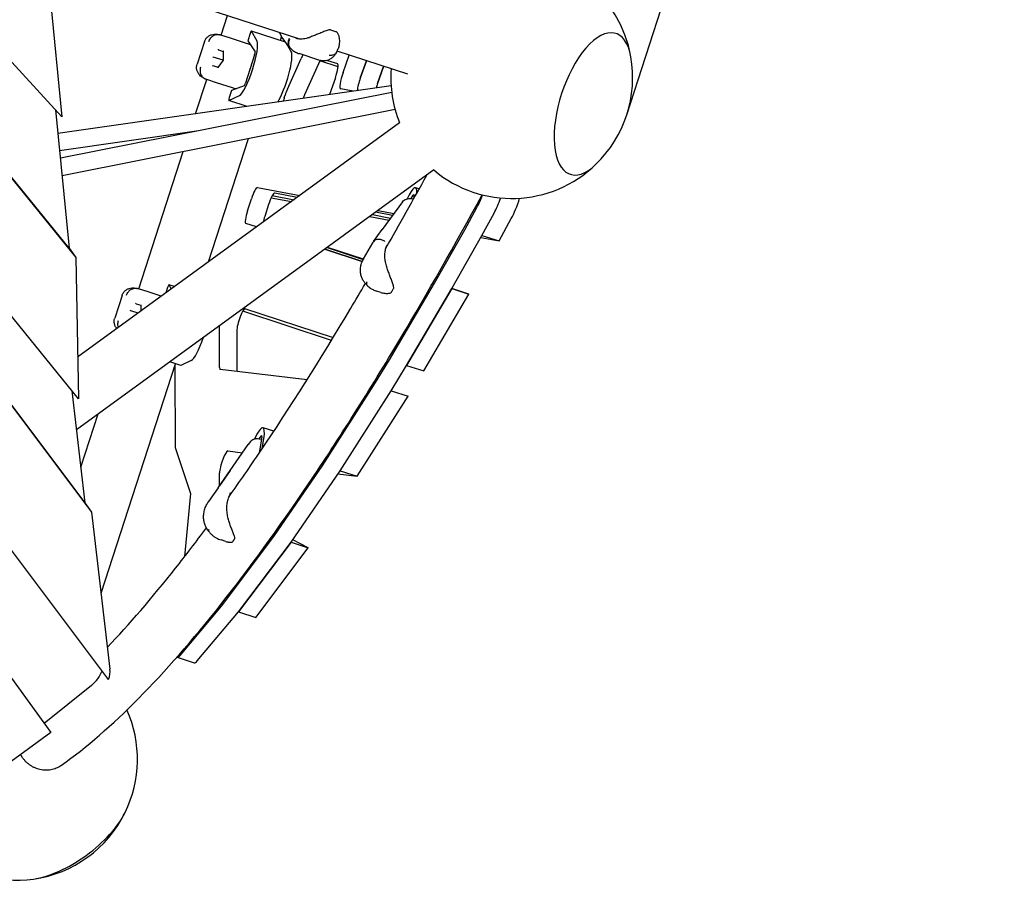
# Model space of a CAD drawing. Extents: x -5608 to 4747, y -5689 to 7106.
# Drawn here: x 831 to 1849, y -1265 to -376 of the extents above; entities that cross this region are included whole.
import ezdxf

# ---------------------------------------------------------------- set-up
doc = ezdxf.new("R2010")
doc.units = 0
doc.layers.add('2D', color=7, linetype='Continuous')
doc.layers.add('BEM-SI-MIN', color=7, linetype='Continuous')
doc.styles.get("Standard").update_dxf_attribs({"font": 'arial.ttf'})
doc.dimstyles.new('Europa SI', dxfattribs={"dimscale": 75, "dimtxt": 3.5, "dimasz": 4, "dimexe": 2, "dimexo": 0, "dimgap": 2, "dimtad": 0, "dimlfac": 0.001, "dimzin": 0, "dimdsep": 46, "dimtxsty": 'Standard', "dimcen": 2, "dimadec": 0, "dimazin": 0, "dimtfac": 1, "dimtofl": 0, "dimtmove": 0, "dimatfit": 3, "dimfxl": 2, "dimtolj": 1, "dimtzin": 0, "dimarcsym": 0})

# ---------------------------------------------------------------- blocks, each defined once
blk = doc.blocks.new('*D36')
at = {"layer": 'BEM-SI-MIN', "color": 0, "lineweight": -2}
for p, q in [((1335.5, 117.8), (1050.1, 210.6)), ((1458.6, -473.9), (1667.1, 167.8)), ((2907.1, -944.6), (3115.6, -302.8)), ((3354.5, -538.2), (3639.9, -630.9))]:
    blk.add_line(p, q, dxfattribs=at)
at = {"layer": 'BEM-SI-MIN', "color": 0}
for points in [[(1350.9, 165.4), (1320, 70.3), (1620.8, 25.1)], [(3370, -490.6), (3339.1, -585.7), (3069.2, -445.5)]]:
    blk.add_solid(points, dxfattribs=at)
at = {"layer": 'Defpoints', "color": 0}
for p in [(1620.8, 25.1), (1458.6, -473.9), (2907.1, -944.6)]:
    blk.add_point(p, dxfattribs=at)
at = {"layer": 'BEM-SI-MIN', "color": 0, "insert": (2345, -210.2), "char_height": 262.5, "attachment_point": 5, "rotation": 342.0001}
blk.add_mtext('\\A1;1.523m', dxfattribs=at)

msp = doc.modelspace()

# ---------------------------------------------------------------- linework, layer by layer
at = {"layer": '2D'}
for p, q in [((923.2279, -1057.3541), (184.6079, -75.6734)), ((133.0675, -106.5943), (863.5332, -1111.9921)), ((326.8945, -114.7763), (898.797, -874.8772)), ((333.6741, -124.1076), (905.5767, -884.2085)), ((891.9169, -767.2092), (383.175, -140.1914)), ((882.4728, -611.8258), (533.7036, -181.9723)), ((540.4833, -191.3036), (889.2525, -621.1571)), ((875.0276, -475.9604), (644.7316, -225.1758)), ((1120.6989, -395.681), (852.7684, -308.6251)), ((860.4699, -327.3665), (875.0276, -475.9604)), ((1039.4988, -391.6359), (1046.0639, -371.4306)), ((1152.6019, -386.0692), (1158.6818, -388.0446)), ((1039.1556, -391.5244), (1038.459, -391.298)), ((1049.1093, -394.7583), (1039.1556, -391.5244)), ((1065.793, -400.1789), (1049.1093, -394.7583)), ((1069.3061, -390.0339), (1066.9163, -397.3895)), ((1106.0659, -398.8228), (1070.7684, -387.3546)), ((1076.5716, -397.8513), (1070.8473, -387.4281)), ((1099.6153, -388.8305), (1101.4616, -392.4989)), ((1100.8066, -397.1141), (1102.0006, -393.4392)), ((1102.0718, -393.5476), (1101.7559, -394.1922)), ((1109.934, -403.8996), (1102.4398, -394.0637)), ((1022.2535, -398.3149), (1014.6403, -421.7471)), ((1036.7288, -406.865), (1041.7139, -408.4846)), ((1066.9163, -397.3895), (1074.5578, -408.9978)), ((1106.7958, -399.7808), (1112.0703, -409.3849)), ((1161.3563, -402.5048), (1160.276, -405.8296)), ((1031.3134, -414.2114), (1030.7529, -414.0293)), ((1041.6301, -417.5633), (1031.3134, -414.2114)), ((1041.716, -408.2611), (1041.6301, -417.5633)), ((1074.0815, -412.0665), (1064.6537, -441.084)), ((1107.8825, -447.4893), (1122.193, -415.6181)), ((1141.3578, -417.6397), (1120.0971, -410.7317)), ((1232.2902, -431.9392), (1159.314, -408.2278)), ((1165.5402, -430.151), (1171.8369, -412.2968)), ((1036.3619, -424.9575), (1031.3768, -423.3378)), ((1041.6301, -417.5633), (1036.2321, -425.1396)), ((1041.7202, -417.5926), (1041.6301, -417.5633)), ((1139.9424, -421.3849), (1125.6318, -453.2561)), ((1160.3524, -424.336), (1141.5505, -418.2273)), ((1149.5055, -417.6575), (1159.7974, -421.0013)), ((1183.2895, -435.9177), (1189.5862, -418.0638)), ((1189.5862, -418.0638), (1183.2895, -435.9177)), ((1207.3354, -423.8309), (1201.0388, -441.6845)), ((1201.0388, -441.6845), (1207.3354, -423.8309)), ((1013.1233, -472.8112), (1024.666, -437.2866)), ((1023.627, -436.949), (1024.3235, -437.1753)), ((1024.3235, -437.1753), (1034.2772, -440.4093)), ((1157.5507, -435.7402), (1151.436, -453.0782)), ((1215.0352, -444.0044), (870.8423, -493.1105)), ((1034.2772, -440.4093), (1050.9609, -445.8298)), ((1063.2353, -443.8466), (1050.2302, -448.7468)), ((1175.8115, -449.6005), (1163.0131, -447.174)), ((1215.6942, -450.784), (873.3619, -518.8287)), ((1047.5556, -459.1163), (1058.3132, -454.0481)), ((1050.2302, -448.7468), (1047.8404, -456.1024)), ((1104.7685, -456.016), (1105.5632, -453.5702)), ((1066.2362, -465.2336), (1047.4486, -459.1295)), ((868.4616, -468.8102), (882.4728, -611.8258)), ((1219.2034, -468.4386), (875.1255, -536.8303)), ((1223.9271, -482.3606), (891.1314, -724.1509)), ((1014.1053, -490.8534), (872.5991, -511.0421)), ((1006.7885, -492.3078), (1006.9284, -491.8774)), ((1026.5027, -625.7979), (1067.8573, -498.5214)), ((954.3226, -653.7812), (1000.4138, -511.927)), ((1259.1943, -530.9016), (889.9579, -799.1676)), ((1077.0488, -549.0372), (1120.7493, -557.3237)), ((1244.1371, -550.4621), (1240.3427, -549.2293)), ((1091.2038, -559.5535), (1112.2004, -563.5348)), ((1092.3412, -557.368), (1114.8213, -561.6306)), ((1118.1284, -559.2279), (1094.7982, -554.804)), ((1235.9697, -560.3929), (1238.0416, -556.7959)), ((1238.7816, -556.9744), (1238.4263, -560.7662)), ((1066.7329, -573.0841), (1070.7689, -560.6619)), ((1088.5183, -566.4287), (1084.4823, -578.8509)), ((1226.9051, -563.8083), (1205.9255, -592.285)), ((1291.1488, -592.6644), (1303.8353, -569.6001)), ((1193.1513, -578.8846), (1213.022, -582.6525)), ((1195.7722, -576.9804), (1214.5742, -580.5456)), ((1216.5328, -577.8872), (1199.0793, -574.5777)), ((1201.7003, -572.6735), (1218.085, -575.7803)), ((1308.8981, -598.4312), (1321.5846, -575.3669)), ((1308.8981, -598.4312), (1321.5846, -575.3669)), ((1076.0685, -589.7862), (1065.0354, -586.2015)), ((1326.6475, -604.198), (1339.334, -581.1337)), ((1197.05, -604.8175), (1205.8151, -592.4379)), ((1260.0862, -647.6503), (1291.1488, -592.6644)), ((1277.8355, -653.4171), (1308.8981, -598.4312)), ((1308.8981, -598.4312), (1326.6475, -604.198)), ((1186.7189, -622.6517), (1196.1973, -606.197)), ((1307.6729, -600.6), (1326.6475, -604.198)), ((882.4728, -611.8258), (889.2525, -621.1571)), ((1185.3819, -625.3024), (1146.6039, -612.7033)), ((1146.6039, -612.7033), (1185.3819, -625.3024)), ((1149.1278, -610.8696), (1186.4139, -623.1954)), ((1186.4606, -623.1102), (1149.223, -610.8004)), ((889.2525, -621.1571), (891.9169, -767.2092)), ((991.3187, -651.3605), (985.5965, -649.5014)), ((987.9858, -653.782), (985.6753, -649.5749)), ((1213.3527, -726.9941), (1260.0862, -647.6503)), ((937.0816, -660.4617), (929.4684, -683.8939)), ((953.9837, -653.6711), (953.2871, -653.4448)), ((963.9374, -656.9051), (953.9837, -653.6711)), ((977.5844, -661.339), (963.9374, -656.9051)), ((984.1342, -652.1807), (982.2631, -657.9398)), ((1204.4773, -657.4092), (1200.1087, -655.9898)), ((1231.1021, -732.7609), (1277.8355, -653.4171)), ((1277.8025, -653.4747), (1231.1021, -732.7609)), ((1248.8514, -738.5277), (1295.5518, -659.2415)), ((1277.8355, -653.4171), (1277.8025, -653.4747)), ((1277.8355, -653.4171), (1295.5849, -659.1839)), ((1295.5849, -659.1839), (1277.8835, -653.3322)), ((1295.5518, -659.2415), (1295.5849, -659.1839)), ((951.5569, -669.0117), (956.542, -670.6314)), ((956.5441, -670.4078), (956.4863, -676.6678)), ((946.1415, -676.3581), (945.581, -676.176)), ((953.5842, -678.7763), (946.1415, -676.3581)), ((1153.3651, -707.0609), (1061.7846, -676.7843)), ((1062.6029, -673.7336), (1155.3189, -703.8572)), ((1037.8702, -735.0145), (1037.869, -691.7038)), ((1055.6183, -696.9709), (1055.6195, -739.0551)), ((915.3475, -967.8984), (992.3094, -731.0339)), ((997.7754, -732.8098), (986.3851, -729.1091)), ((1008.6399, -727.7285), (997.8824, -732.7967)), ((1197.4002, -753.1121), (1213.3527, -726.9941)), ((991.5163, -734.8595), (991.8343, -817.5887)), ((1128.2656, -747.5306), (1038.5818, -737.0673)), ((1215.1495, -758.8789), (1231.1021, -732.7609)), ((1231.1021, -732.7609), (1248.8514, -738.5277)), ((885.2703, -759.0173), (898.797, -874.8772)), ((1144.6396, -835.7961), (1197.4002, -753.1121)), ((1162.3889, -841.5629), (1215.1495, -758.8789)), ((1162.3889, -841.5629), (1215.1495, -758.8789)), ((1215.1495, -758.8789), (1232.8988, -764.6457)), ((1180.1383, -847.3297), (1232.8988, -764.6457)), ((894.4849, -837.9428), (912.3759, -782.8799)), ((1093.9075, -800.7919), (1082.7528, -797.1678)), ((1069.6887, -811.525), (1067.5434, -814.5199)), ((1081.5185, -806.417), (1078.7069, -823.5341)), ((1078.866, -808.5265), (1081.0284, -805.5076)), ((1081.9839, -818.6751), (1083.5782, -808.4612)), ((991.8343, -817.5887), (1007.8691, -865.1537)), ((1036.2637, -859.1908), (1067.5034, -814.5764)), ((1046.4399, -821.1295), (1061.6461, -822.9414)), ((1037.8736, -856.8917), (1037.8733, -843.8433)), ((1048.8927, -841.3655), (1043.4442, -849.1673)), ((1093.9469, -909.5292), (1144.6396, -835.7961)), ((1111.6963, -915.296), (1162.3889, -841.5629)), ((1162.3889, -841.5629), (1180.1383, -847.3297)), ((1043.4442, -849.1673), (1037.8738, -857.0415)), ((1160.0683, -844.9382), (1180.1383, -847.3297)), ((1036.2566, -859.2009), (1026.2822, -873.4832)), ((1037.9342, -856.9562), (1037.9048, -856.9737)), ((898.797, -874.8772), (905.5767, -884.2085)), ((1007.8691, -865.1537), (1001.7286, -930.2931)), ((905.5767, -884.2085), (924.5125, -1046.3992)), ((1044.4149, -914.6828), (1039.4087, -913.0563)), ((1039.7174, -981.5517), (1093.9469, -909.5292)), ((1111.6963, -915.296), (1057.4667, -987.3185)), ((1057.4667, -987.3185), (1111.6963, -915.296)), ((1111.6963, -915.296), (1129.4456, -921.0628)), ((1129.4456, -921.0628), (1113.4137, -912.7979)), ((1075.2161, -993.0853), (1129.4456, -921.0628)), ((997.0454, -1032.2967), (1039.7174, -981.5517)), ((1014.7947, -1038.0635), (1057.4667, -987.3185)), ((1057.4667, -987.3185), (1075.2161, -993.0853)), ((993.9394, -1034.2056), (1011.6887, -1039.9724)), ((905.3827, -1063.4305), (856.7535, -1102.6607)), ((863.5332, -1111.9921), (790.7217, -1164.8929))]:
    msp.add_line(p, q, dxfattribs=at)
for centre, radius, start, end in [((1339.7322, -435.3054), 125, 9.8460481, 94.1135253), ((1152.2929, -387.0202), 1, 71.9999811, 99.1041081), ((1110.394, -388.0032), 10, 206.7160965, 217.3046274), ((1158.3728, -388.9957), 1, 38.6696734, 71.9999813), ((1339.7322, -435.3054), 125, 314.1539521, 9.8460481), ((1339.7322, -435.3054), 125, 175.8865439, 202.1134606), ((1339.7322, -435.3054), 125, 229.8865413, 314.1539521), ((1213.9765, -598.2164), 10, 143.619835, 144.7005389), ((1214.3186, -656.8504), 1, 290.4121917, 324.1096636), ((1216.8626, -652.434), 1, 333.9472409, 6.1831801), ((1044.4552, -864.9266), 10, 144.9996974, 145.0704001), ((1050.3283, -914.4447), 1, 278.8519381, 313.6500928), ((1052.664, -911.1839), 1, 330.2252334, 8.3985893), ((828, -1139.6442), 125, 333.8460484, 24.0508248), ((828, -1139.6442), 125, 278.1539518, 333.8460484), ((828, -1139.6442), 125, 227.949175, 278.1539518)]:
    msp.add_arc(centre, radius, start, end, dxfattribs=at)
for centre, major_axis, ratio, start_param, end_param in [((1423.8252, -462.6288), (-23.6398, -72.7558), 0.447213598, 2.439095471, 6.98568249), ((1423.8252, -462.6288), (23.6398, 72.7558), 0.447213598, 5.580688124, 10.127275144), ((1069.8414, -390.2078), (0.927, 2.8532), 0.187599898, 6.108652345, 7.853981597), ((1036.7337, -406.3408), (0.1724, -0.5223), 0.709691955, 4.232353598, 5.502440226), ((1037.033, -406.4381), (-0.5659, -0.1897), 0.733625912, 0.479802759, 0.780512457), ((1066.5129, -425.6477), (9.27, 28.5318), 0.187599898, 3.316125542, 6.108652345), ((1042.2173, -408.1225), (-0.4465, -0.3212), 0.709691936, 5.192424445, 5.803149912), ((1073.5284, -411.8868), (-0.9579, -2.9483), 0.187599898, 1.57079629, 2.992702669), ((1102.0116, -437.1813), (-9.27, -28.5318), 0.187599898, 0.665509017, 2.967059692), ((1122.1932, -422.4526), (4.017, 12.3638), 0.187599898, 0.63062405, 1.047197542), ((1031.0726, -423.7647), (0.4465, 0.3212), 0.709691936, 0.780745163, 2.050831792), ((1031.3719, -423.862), (-0.3463, 0.4861), 0.733625931, 5.502672908, 5.803382606), ((1036.5562, -425.5464), (-0.1724, 0.5223), 0.709691955, 0.480035453, 1.090760944), ((1076.7518, -428.9744), (2.472, 7.6085), 0.982245528, 1.416130553, 1.725462113), ((1139.9426, -428.2194), (4.017, 12.3638), 0.187599898, 0.629630684, 1.047197542), ((1155.7804, -433.3651), (-4.017, -12.3638), 0.187599898, 1.438738516, 3.141592617), ((1167.5828, -432.8914), (4.635, 14.2659), 0.187599898, 1.438738516, 3.165498897), ((1185.3322, -438.6582), (4.635, 14.2659), 0.187599898, 1.438738516, 2.440026789), ((1185.3322, -438.6582), (-4.635, -14.2659), 0.187599898, 4.580331169, 5.581619431), ((1064.1006, -440.9043), (-0.9579, -2.9483), 0.187599898, 0.148889911, 1.57079629), ((1107.8826, -454.3238), (4.017, 12.3638), 0.187599898, 1.047197542, 1.57079629), ((1203.0815, -444.425), (-4.635, -14.2659), 0.187599898, 4.580331169, 4.89830141), ((1203.0815, -444.425), (4.635, 14.2659), 0.187599898, 1.438738516, 1.756708757), ((1048.3756, -456.2763), (-0.927, -2.8532), 0.187599898, 4.712388944, 6.457718196), ((1107.088, -456.7696), (-4.017, -12.3638), 0.187599898, 4.712388944, 5.028588982), ((1125.632, -460.0906), (-4.017, -12.3638), 0.187599898, 4.188790196, 4.518939596), ((1073.0884, -561.4155), (4.017, 12.3638), 0.187599898, 0.023901716, 1.57079629), ((1231.0727, -577.7612), (9.27, 28.5318), 0.187599898, 5.708828026, 7.274859376), ((1090.8377, -567.1823), (-4.017, -12.3638), 0.187599898, 3.16549437, 4.712388944), ((1237.6919, -559.1209), (0.9579, 2.9483), 0.187599898, 5.586782149, 7.008688529), ((1306.6984, -548.0256), (9.27, 28.5318), 0.187599898, 3.917980943, 4.467505328), ((1324.4477, -553.7923), (-9.27, -28.5318), 0.187599898, 0.776388289, 1.42041898), ((1324.4477, -553.7923), (9.27, 28.5318), 0.187599898, 3.917980943, 4.562011633), ((1342.1971, -559.5591), (9.27, 28.5318), 0.187599898, 3.917980943, 4.756629274), ((1069.0524, -573.8377), (4.017, 12.3638), 0.187599898, 1.57079629, 3.141592617), ((1086.8017, -579.6045), (-4.017, -12.3638), 0.187599898, 4.712388944, 5.211907581), ((984.6695, -652.3546), (0.927, 2.8532), 0.187599898, 6.108652345, 7.853981597), ((951.5618, -668.4876), (0.1724, -0.5223), 0.709691955, 4.232353598, 5.502440226), ((951.8611, -668.5848), (-0.5659, -0.1897), 0.733625912, 0.479802759, 0.780512457), ((957.0454, -670.2692), (-0.4465, -0.3212), 0.709691936, 5.192424445, 5.803149912), ((1060.2569, -686.6403), (-4.017, -12.3638), 0.187599898, 3.142340032, 5.759586523), ((1016.8397, -699.3281), (-9.27, -28.5318), 0.187599898, 0.174532889, 1.476537784), ((1002.2205, -710.9322), (-9.27, -28.5318), 0.187599898, 5.675222669, 5.765160143), ((998.7024, -729.9567), (-0.927, -2.8532), 0.187599898, 0, 0.174532889), ((1042.5088, -724.6839), (-4.017, -12.3638), 0.187599898, 5.759586523, 6.320805238), ((1073.4828, -825.6996), (9.27, 28.5318), 0.187599898, 5.420600182, 7.278097817), ((1080.4851, -808.1373), (0.9579, 2.9483), 0.187599898, 5.394957204, 6.816863584), ((1042.5118, -833.5127), (4.017, 12.3638), 0.187599898, 0.037142496, 2.617993869), ((1049.1817, -841.7231), (-0.3395, 0.3673), 0.991820907, 0.213460267, 0.701435016), ((1049.3035, -841.6506), (-0.3687, -0.3428), 0.992754454, 4.919661222, 4.926033018), ((1043.6096, -849.5998), (-0.4091, 0.2875), 0.060756506, 5.590518866, 6.276997282), ((1043.8532, -849.4548), (-0.4091, 0.2875), 0.060756506, 6.276997282, 6.283001537), ((1038.1592, -857.4041), (0.3687, 0.3428), 0.992754454, 1.357152289, 1.778068569), ((1038.2811, -857.3316), (-0.3395, 0.3673), 0.991820907, 0.207456013, 0.213460267), ((1003.2094, -1005.6737), (-9.27, -28.5318), 0.187599898, 6.268575388, 6.716705212), ((896.6373, -1054.6336), (24.2705, 17.6336), 0.794653511, 5.438234667, 5.863089967), ((1020.9588, -1011.4405), (-9.27, -28.5318), 0.187599898, 0, 0.433519904), ((889.8577, -1045.3022), (-24.2705, -17.6336), 0.794653511, 1.634319937, 2.288179378), ((879.9723, -1211.178), (-61.8898, -44.9656), 0.447213593, 0.702497171, 2.439095483), ((879.9723, -1211.178), (-61.8898, -44.9656), 0.447213593, 0.702497171, 2.439095483)]:
    msp.add_ellipse(centre, major_axis=major_axis, ratio=ratio, start_param=start_param, end_param=end_param, dxfattribs=at)
for points, knots in [([(1152.1347, -386.0328), (1151.4761, -386.1383), (1150.8314, -386.2874), (1149.4238, -386.6695), (1148.6646, -386.9137), (1146.4131, -387.6955), (1144.9443, -388.2798), (1142.0257, -389.4649), (1140.5837, -390.0661), (1137.7131, -391.2474), (1136.2914, -391.8252), (1134.2195, -392.6409), (1133.539, -392.9044), (1132.0933, -393.4533), (1131.3322, -393.7352), (1130.59, -394.0023)], [11.983106558, 11.983106558, 11.983106558, 11.983106558, 12.178315874, 12.178315874, 12.413110984, 12.413110984, 12.882701202, 12.882701202, 13.352291421, 13.352291421, 13.821881639, 13.821881639, 14.056676749, 14.056676749, 14.331057651, 14.331057651, 14.331057651, 14.331057651]), ([(1022.2535, -398.3149), (1022.408, -397.8395), (1022.6002, -397.3595), (1023.061, -396.4176), (1023.3295, -395.956), (1023.9308, -395.0786), (1024.2634, -394.6632), (1024.9701, -393.8986), (1025.344, -393.5494), (1026.1073, -392.925), (1026.4966, -392.6495), (1026.8828, -392.4089)], [3.8701244652, 3.8701244652, 3.8701244652, 3.8701244652, 3.9318741544, 3.9318741544, 3.9936238435, 3.9936238435, 4.0553735326, 4.0553735326, 4.1171232217, 4.1171232217, 4.1788729108, 4.1788729108, 4.1788729108, 4.1788729108]), ([(1026.8828, -392.4089), (1027.8166, -391.8271), (1028.7801, -391.4122), (1030.5985, -390.8521), (1031.4547, -390.7017), (1033.0278, -390.5505), (1033.7472, -390.5489), (1035.0851, -390.623), (1035.7038, -390.6995), (1036.8745, -390.8966), (1037.4268, -391.0177), (1037.9592, -391.1533)], [0, 0, 0, 0, 0.209540882, 0.209540882, 0.419081765, 0.419081765, 0.628622647, 0.628622647, 0.83816353, 0.83816353, 1.047704412, 1.047704412, 1.047704412, 1.047704412]), ([(1026.9047, -398.0586), (1026.9103, -398.0407), (1026.9161, -398.0228), (1027.3298, -396.7417), (1027.9587, -395.5657), (1029.5695, -393.5451), (1030.529, -392.7139), (1032.6636, -391.484), (1033.8182, -391.097), (1036.1721, -390.8224), (1037.3487, -390.9373), (1038.459, -391.298)], [-0.005636457, -0.005636457, -0.005636457, -0.005636457, 0, 0, 0.398284995, 0.398284995, 0.788987447, 0.788987447, 1.179645792, 1.179645792, 1.570252049, 1.570252049, 1.570252049, 1.570252049]), ([(1109.7442, -395.1398), (1109.7379, -395.1516), (1109.7315, -395.1634), (1109.1237, -396.305), (1108.7438, -397.4921), (1108.4756, -399.8147), (1108.5788, -400.9286), (1109.1786, -402.7597), (1109.5884, -403.4993), (1110.1253, -404.1387)], [-0.004193327, -0.004193327, -0.004193327, -0.004193327, 0, 0, 0.399810216, 0.399810216, 0.790486246, 0.790486246, 1.102987886, 1.102987886, 1.102987886, 1.102987886]), ([(1111.339, -405.4715), (1111.3204, -405.4531), (1111.302, -405.4347), (1110.5416, -404.663), (1109.9876, -403.7383), (1109.3178, -401.6498), (1109.2085, -400.506), (1109.4534, -398.1481), (1109.8052, -396.9567), (1110.3666, -395.8197)], [-1.181610247, -1.181610247, -1.181610247, -1.181610247, -1.171961252, -1.171961252, -0.781260724, -0.781260724, -0.390604325, -0.390604325, 0, 0, 0, 0]), ([(1130.5885, -394.0028), (1129.5805, -394.3723), (1128.5773, -394.6832), (1126.6058, -395.1839), (1125.6353, -395.3746), (1123.7363, -395.6348), (1122.8103, -395.7037), (1121.0306, -395.7182), (1120.1763, -395.664), (1118.5499, -395.434), (1117.7804, -395.2585), (1117.059, -395.024)], [2.806478453, 2.806478453, 2.806478453, 2.806478453, 3.190527567, 3.190527567, 3.574576681, 3.574576681, 3.958625794, 3.958625794, 4.342674908, 4.342674908, 4.726724022, 4.726724022, 4.726724022, 4.726724022]), ([(1130.3619, -394.7552), (1130.3436, -394.6332), (1130.3399, -394.5171), (1130.3621, -394.3098), (1130.3879, -394.2206), (1130.4659, -394.0811), (1130.5173, -394.0322), (1130.5821, -394.0052), (1130.586, -394.0037), (1130.59, -394.0023)], [0, 0, 0, 0, 0.0390643199, 0.0390643199, 0.078128327, 0.078128327, 0.1171923474, 0.1171923474, 0.1196783496, 0.1196783496, 0.1196783496, 0.1196783496]), ([(1161.3563, -402.5048), (1161.6177, -401.7003), (1161.7934, -400.8499), (1161.998, -399.0716), (1162.0261, -398.1457), (1161.9405, -396.2507), (1161.8273, -395.2757), (1161.4395, -393.2948), (1161.1671, -392.2902), (1160.5865, -390.7974), (1160.3636, -390.3011), (1159.8302, -389.3159), (1159.521, -388.83), (1159.1536, -388.3709)], [12.250171328, 12.250171328, 12.250171328, 12.250171328, 12.641222421, 12.641222421, 13.032273514, 13.032273514, 13.423324607, 13.423324607, 13.8143757, 13.8143757, 14.009901247, 14.009901247, 14.205426793, 14.205426793, 14.205426793, 14.205426793]), ([(1069.3294, -401.3512), (1068.9073, -401.2096), (1068.5797, -401.1), (1067.3999, -400.7063), (1066.6138, -400.4457), (1065.8109, -400.1847), (1065.802, -400.1818), (1065.793, -400.1789)], [-0.3702243696, -0.3702243696, -0.3702243696, -0.3702243696, -0.2505466752, -0.2505466752, 0, 0, 0.0028318997, 0.0028318997, 0.0028318997, 0.0028318997]), ([(1111.2657, -405.3978), (1111.1861, -405.3164), (1111.1073, -405.2344), (1110.951, -405.0695), (1110.8735, -404.9866), (1110.72, -404.8196), (1110.644, -404.7356), (1110.4934, -404.5667), (1110.4188, -404.4818), (1110.271, -404.3109), (1110.1978, -404.225), (1110.1253, -404.1387)], [3.57949118649, 3.57949118649, 3.57949118649, 3.57949118649, 3.58918594479, 3.58918594479, 3.59888070308, 3.59888070308, 3.60857546138, 3.60857546138, 3.61827021967, 3.61827021967, 3.62796497797, 3.62796497797, 3.62796497797, 3.62796497797]), ([(1111.339, -405.4715), (1111.8343, -405.9624), (1112.3552, -406.4291), (1113.4389, -407.3069), (1114.0017, -407.7179), (1115.1585, -408.4801), (1115.7522, -408.8311), (1116.9617, -409.4732), (1117.5786, -409.7649), (1118.8279, -410.2906), (1119.4603, -410.5248), (1120.0971, -410.7317)], [2.2864399757, 2.2864399757, 2.2864399757, 2.2864399757, 2.4689629693, 2.4689629693, 2.6514859628, 2.6514859628, 2.8340089563, 2.8340089563, 3.0165319499, 3.0165319499, 3.1990549434, 3.1990549434, 3.1990549434, 3.1990549434]), ([(1158.5547, -409.6269), (1158.711, -409.3684), (1158.8578, -409.1099), (1159.1337, -408.5944), (1159.2629, -408.3375), (1159.5051, -407.8263), (1159.6181, -407.5721), (1159.8295, -407.0674), (1159.9279, -406.8169), (1160.1114, -406.3203), (1160.1965, -406.0742), (1160.276, -405.8296)], [5.9904062667, 5.9904062667, 5.9904062667, 5.9904062667, 6.0450172008, 6.0450172008, 6.099628135, 6.099628135, 6.1542390692, 6.1542390692, 6.2088500033, 6.2088500033, 6.2634609375, 6.2634609375, 6.2634609375, 6.2634609375]), ([(1158.5866, -409.5735), (1158.1076, -410.3859), (1157.5853, -411.1896), (1156.3875, -412.7828), (1155.7136, -413.5748), (1154.0693, -415.1399), (1153.0964, -415.9148), (1150.711, -417.2655), (1149.2865, -417.8349), (1146.1738, -418.3891), (1144.5184, -418.3758), (1142.91, -418.0528), (1142.8399, -418.0381), (1142.77, -418.0228)], [2.745196643, 2.745196643, 2.745196643, 2.745196643, 3.031931896, 3.031931896, 3.31866715, 3.31866715, 3.605402404, 3.605402404, 3.892137657, 3.892137657, 4.16632693, 4.16632693, 4.178872911, 4.178872911, 4.178872911, 4.178872911]), ([(1158.5547, -409.6269), (1158.4342, -409.8262), (1158.301, -410.0183), (1157.5491, -410.9701), (1156.7406, -411.5845), (1155.096, -412.3112), (1154.3468, -412.5149), (1153.1501, -412.6668), (1152.7405, -412.6917), (1152.1142, -412.6901), (1151.9035, -412.6831), (1151.5849, -412.6629), (1151.4782, -412.6545), (1151.3169, -412.6394), (1151.2626, -412.6339), (1151.1734, -412.6242), (1151.1385, -412.6202), (1151.087, -412.6141), (1151.0703, -412.6121), (1151.0536, -412.61)], [0.297016459, 0.297016459, 0.297016459, 0.297016459, 0.390753559, 0.390753559, 0.7815771, 0.7815771, 1.05670642, 1.05670642, 1.194231235, 1.194231235, 1.26305741, 1.26305741, 1.297591128, 1.297591128, 1.315090809, 1.315090809, 1.326302266, 1.326302266, 1.331668455, 1.331668455, 1.331668455, 1.331668455]), ([(1014.9143, -429.2463), (1014.7432, -428.8246), (1014.5902, -428.3729), (1014.3397, -427.419), (1014.2424, -426.9168), (1014.12, -425.8829), (1014.0951, -425.3513), (1014.1243, -424.288), (1014.1785, -423.7567), (1014.3593, -422.7239), (1014.4859, -422.2226), (1014.6403, -421.7471)], [0, 0, 0, 0, 0.0617496363, 0.0617496363, 0.1234992725, 0.1234992725, 0.1852489088, 0.1852489088, 0.2469985451, 0.2469985451, 0.3087481813, 0.3087481813, 0.3087481813, 0.3087481813]), ([(1018.2526, -424.6883), (1018.2464, -424.7069), (1018.2403, -424.7255), (1017.8223, -426.0052), (1017.6402, -427.3254), (1017.7558, -429.9061), (1018.0435, -431.1426), (1019.0476, -433.3922), (1019.7542, -434.384), (1021.4971, -435.9896), (1022.5167, -436.5883), (1023.627, -436.949)], [-1.575878931, -1.575878931, -1.575878931, -1.575878931, -1.570003919, -1.570003919, -1.171961252, -1.171961252, -0.781260724, -0.781260724, -0.390604325, -0.390604325, 0, 0, 0, 0]), ([(1142.77, -418.0228), (1142.6731, -418.0016), (1142.5767, -417.9795), (1142.385, -417.9335), (1142.2896, -417.9097), (1142.1001, -417.8601), (1142.0059, -417.8345), (1141.8187, -417.7816), (1141.7257, -417.7543), (1141.5409, -417.6982), (1141.449, -417.6693), (1141.3578, -417.6397)], [0, 0, 0, 0, 0.025160534, 0.025160534, 0.0503210681, 0.0503210681, 0.0754816021, 0.0754816021, 0.1006421361, 0.1006421361, 0.1258026702, 0.1258026702, 0.1258026702, 0.1258026702]), ([(1023.1375, -436.7723), (1022.627, -436.569), (1022.1091, -436.3424), (1021.046, -435.8138), (1020.5005, -435.5121), (1019.3745, -434.7857), (1018.7935, -434.3615), (1017.6097, -433.3145), (1017.0054, -432.6897), (1015.8634, -431.1677), (1015.3278, -430.2658), (1014.9143, -429.2463)], [2.277172538, 2.277172538, 2.277172538, 2.277172538, 2.486709433, 2.486709433, 2.696246327, 2.696246327, 2.905783222, 2.905783222, 3.115320117, 3.115320117, 3.324857012, 3.324857012, 3.324857012, 3.324857012]), ([(1050.9609, -445.8298), (1050.9699, -445.8328), (1050.9789, -445.8357), (1052.0045, -446.1687), (1052.9771, -446.4768), (1054.2016, -446.8626), (1054.3496, -446.9092), (1054.5111, -446.9599)], [-0.4002153961, -0.4002153961, -0.4002153961, -0.4002153961, -0.3971583664, -0.3971583664, -0.0508290599, -0.0508290599, 0, 0, 0, 0]), ([(874.581, -1145.6202), (900.3111, -1127.4655), (926.7878, -1104.4645), (981.6503, -1049.0429), (1010.0235, -1016.6117), (1068.6082, -942.5961), (1098.8143, -901.0112), (1160.8143, -809.1177), (1192.606, -758.8097), (1252.6851, -658.0239), (1280.8008, -608.6567), (1309.2573, -556.5336)], [4.9581357094, 4.9581357094, 4.9581357094, 4.9581357094, 5.0692572167, 5.0692572167, 5.180378724, 5.180378724, 5.2915002314, 5.2915002314, 5.4026217387, 5.4026217387, 5.4974283244, 5.4974283244, 5.4974283244, 5.4974283244]), ([(1226.9051, -563.8083), (1227.3931, -563.1459), (1227.998, -562.559), (1229.3523, -561.5922), (1230.1167, -561.2038), (1231.7616, -560.6242), (1232.6624, -560.438), (1234.5148, -560.2798), (1235.4846, -560.3135), (1237.0833, -560.5471), (1237.732, -560.6931), (1238.3604, -560.8847)], [0, 0, 0, 0, 2.608230532, 2.608230532, 5.248306797, 5.248306797, 8.024586333, 8.024586333, 10.891950214, 10.891950214, 12.871621083, 12.871621083, 12.871621083, 12.871621083]), ([(1196.1973, -606.197), (1196.2448, -606.1146), (1196.2926, -606.0324), (1196.3892, -605.8686), (1196.4379, -605.787), (1196.5361, -605.6242), (1196.5857, -605.543), (1196.6856, -605.3813), (1196.7359, -605.3006), (1196.8374, -605.1398), (1196.8886, -605.0597), (1196.9402, -604.9798)], [3.54203169372, 3.54203169372, 3.54203169372, 3.54203169372, 3.54949291047, 3.54949291047, 3.55695412722, 3.55695412722, 3.56441534398, 3.56441534398, 3.57187656073, 3.57187656073, 3.57933777748, 3.57933777748, 3.57933777748, 3.57933777748]), ([(1208.6678, -604.6187), (1208.6559, -604.6112), (1208.6441, -604.6038), (1207.5019, -603.8923), (1206.2939, -603.3518), (1203.8926, -602.6701), (1202.7225, -602.5265), (1200.5473, -602.6428), (1199.5629, -602.9015), (1197.9839, -603.752), (1197.3757, -604.3053), (1196.9402, -604.9798)], [-0.004193327, -0.004193327, -0.004193327, -0.004193327, 0, 0, 0.399810216, 0.399810216, 0.790486246, 0.790486246, 1.181111716, 1.181111716, 1.537279118, 1.537279118, 1.537279118, 1.537279118]), ([(1210.6072, -631.0283), (1210.329, -630.171), (1210.0802, -629.309), (1209.6427, -627.5857), (1209.4543, -626.7259), (1209.137, -625.0078), (1209.0083, -624.1494), (1208.8127, -622.445), (1208.7458, -621.5991), (1208.6749, -619.9308), (1208.6707, -619.1092), (1208.7254, -617.4917), (1208.7843, -616.6967), (1208.9651, -615.1452), (1209.087, -614.3878), (1209.3934, -612.9158), (1209.5777, -612.2027), (1210.0077, -610.8248), (1210.2535, -610.1605), (1210.8036, -608.8893), (1211.1081, -608.2815), (1211.442, -607.7018)], [2.806488944, 2.806488944, 2.806488944, 2.806488944, 3.08706349, 3.08706349, 3.367638037, 3.367638037, 3.648212584, 3.648212584, 3.928787131, 3.928787131, 4.209361678, 4.209361678, 4.489936224, 4.489936224, 4.770510771, 4.770510771, 5.051085318, 5.051085318, 5.331659865, 5.331659865, 5.612234412, 5.612234412, 5.612234412, 5.612234412]), ([(1183.3655, -634.2398), (1183.3863, -633.4543), (1183.4475, -632.6674), (1183.6495, -631.103), (1183.7903, -630.3256), (1184.1474, -628.7912), (1184.3634, -628.0344), (1184.8669, -626.544), (1185.1542, -625.811), (1185.7935, -624.3765), (1186.1454, -623.675), (1186.5262, -622.9917)], [0, 0, 0, 0, 0.206813473, 0.206813473, 0.413626946, 0.413626946, 0.620440418, 0.620440418, 0.827253891, 0.827253891, 1.034067364, 1.034067364, 1.034067364, 1.034067364]), ([(1186.5589, -622.9341), (1186.5524, -622.9453), (1186.546, -622.9565), (1186.5352, -622.9758), (1186.5307, -622.9837), (1186.5262, -622.9917)], [-0.005636457002, -0.005636457002, -0.005636457002, -0.005636457002, 0, 0, 0.003978208504, 0.003978208504, 0.003978208504, 0.003978208504]), ([(1186.7189, -622.6517), (1186.706, -622.6742), (1186.6931, -622.6967), (1186.6673, -622.7418), (1186.6544, -622.7643), (1186.6288, -622.8095), (1186.616, -622.832), (1186.5904, -622.8772), (1186.5777, -622.8998), (1186.5523, -622.9451), (1186.5396, -622.9678), (1186.527, -622.9904)], [2.74115361346, 2.74115361346, 2.74115361346, 2.74115361346, 2.74319054918, 2.74319054918, 2.74522748489, 2.74522748489, 2.7472644206, 2.7472644206, 2.74930135632, 2.74930135632, 2.75133829203, 2.75133829203, 2.75133829203, 2.75133829203]), ([(1191.1301, -650.8225), (1190.2693, -650.023), (1189.4469, -649.1715), (1187.9088, -647.3542), (1187.1923, -646.3884), (1185.8885, -644.3041), (1185.3047, -643.1883), (1184.337, -640.8212), (1183.9537, -639.5719), (1183.4484, -636.9608), (1183.3295, -635.6024), (1183.3655, -634.2398)], [2.744192729, 2.744192729, 2.744192729, 2.744192729, 3.031128765, 3.031128765, 3.318064801, 3.318064801, 3.605000838, 3.605000838, 3.891936874, 3.891936874, 4.178872911, 4.178872911, 4.178872911, 4.178872911]), ([(1209.931, -631.0634), (1210.0499, -631.0339), (1210.1606, -631.0116), (1210.3533, -630.9839), (1210.4334, -630.9787), (1210.5522, -630.9863), (1210.5897, -630.999), (1210.605, -631.0227), (1210.6063, -631.0255), (1210.6072, -631.0284)], [0, 0, 0, 0, 0.0390643199, 0.0390643199, 0.078128327, 0.078128327, 0.1171923474, 0.1171923474, 0.1222107003, 0.1222107003, 0.1222107003, 0.1222107003]), ([(1217.8568, -652.3263), (1217.7933, -651.7408), (1217.6797, -651.1633), (1217.374, -649.9066), (1217.1711, -649.2279), (1216.5067, -647.187), (1215.9915, -645.8178), (1214.927, -643.0253), (1214.3769, -641.6092), (1213.2783, -638.7134), (1212.7318, -637.2402), (1211.945, -635.0267), (1211.6882, -634.2883), (1211.1523, -632.7092), (1210.875, -631.8681), (1210.6072, -631.0284)], [11.983106558, 11.983106558, 11.983106558, 11.983106558, 12.183539965, 12.183539965, 12.41833412, 12.41833412, 12.88792243, 12.88792243, 13.35751074, 13.35751074, 13.82709905, 13.82709905, 14.061893206, 14.061893206, 14.331048109, 14.331048109, 14.331048109, 14.331048109]), ([(1047.8616, -868.0542), (1058.486, -853.1072), (1069.2415, -837.5664), (1110.373, -776.5994), (1141.5583, -727.263), (1178.4776, -665.3317), (1183.5234, -656.7936), (1188.5859, -648.1536)], [5.2516405319, 5.2516405319, 5.2516405319, 5.2516405319, 5.2915502638, 5.2915502638, 5.4025774209, 5.4025774209, 5.4200828462, 5.4200828462, 5.4200828462, 5.4200828462]), ([(1191.1159, -650.8092), (1190.8487, -650.5577), (1190.6289, -650.2559), (1190.2339, -649.4396), (1190.103, -648.893), (1190.0556, -647.9786), (1190.0647, -647.6592), (1190.1157, -647.1613), (1190.1388, -646.9923), (1190.1829, -646.7345), (1190.1992, -646.6477), (1190.226, -646.516), (1190.2354, -646.4715), (1190.2515, -646.3984), (1190.258, -646.3697), (1190.2678, -646.3273), (1190.271, -646.3136), (1190.2742, -646.2998)], [0.5770661345, 0.5770661345, 0.5770661345, 0.5770661345, 0.7815770998, 0.7815770998, 1.0567064204, 1.0567064204, 1.1942312351, 1.1942312351, 1.2630574096, 1.2630574096, 1.2975911278, 1.2975911278, 1.3150908091, 1.3150908091, 1.3263022664, 1.3263022664, 1.331668455, 1.331668455, 1.331668455, 1.331668455]), ([(1191.1159, -650.8092), (1191.6815, -651.3416), (1192.2645, -651.8299), (1193.4459, -652.7232), (1194.0428, -653.1273), (1195.2454, -653.8653), (1195.8517, -654.1995), (1197.0676, -654.8068), (1197.6772, -655.0799), (1198.8949, -655.5731), (1199.503, -655.793), (1200.1087, -655.9898)], [5.9896511519, 5.9896511519, 5.9896511519, 5.9896511519, 6.1308826049, 6.1308826049, 6.2721140579, 6.2721140579, 6.4133455108, 6.4133455108, 6.5545769638, 6.5545769638, 6.6958084167, 6.6958084167, 6.6958084167, 6.6958084167]), ([(937.0816, -660.4617), (937.2361, -659.9862), (937.4283, -659.5063), (937.8891, -658.5644), (938.1576, -658.1027), (938.7589, -657.2254), (939.0915, -656.8099), (939.7982, -656.0453), (940.1721, -655.6962), (940.9354, -655.0717), (941.3247, -654.7963), (941.7109, -654.5556)], [3.8701244652, 3.8701244652, 3.8701244652, 3.8701244652, 3.9318741544, 3.9318741544, 3.9936238435, 3.9936238435, 4.0553735326, 4.0553735326, 4.1171232217, 4.1171232217, 4.1788729108, 4.1788729108, 4.1788729108, 4.1788729108]), ([(941.7109, -654.5556), (942.6447, -653.9738), (943.6082, -653.559), (945.4266, -652.9988), (946.2828, -652.8485), (947.8558, -652.6973), (948.5753, -652.6956), (949.9132, -652.7698), (950.5319, -652.8463), (951.7026, -653.0434), (952.2549, -653.1645), (952.7873, -653.3001)], [0, 0, 0, 0, 0.209540882, 0.209540882, 0.419081765, 0.419081765, 0.628622647, 0.628622647, 0.83816353, 0.83816353, 1.047704412, 1.047704412, 1.047704412, 1.047704412]), ([(941.7328, -660.2053), (941.7384, -660.1874), (941.7442, -660.1695), (942.1579, -658.8885), (942.7868, -657.7125), (944.3976, -655.6919), (945.3571, -654.8607), (947.4917, -653.6308), (948.6463, -653.2438), (951.0001, -652.9691), (952.1768, -653.0841), (953.2871, -653.4448)], [-0.005636457, -0.005636457, -0.005636457, -0.005636457, 0, 0, 0.398284995, 0.398284995, 0.788987447, 0.788987447, 1.179645792, 1.179645792, 1.570252049, 1.570252049, 1.570252049, 1.570252049]), ([(1204.4773, -657.4092), (1205.1247, -657.6195), (1205.782, -657.7977), (1207.1205, -658.0911), (1207.8004, -658.2058), (1209.171, -658.3648), (1209.8618, -658.4093), (1211.2438, -658.4152), (1211.9322, -658.3776), (1213.314, -658.1869), (1214.0056, -658.0339), (1214.6674, -657.7876)], [12.955889563, 12.955889563, 12.955889563, 12.955889563, 13.205797009, 13.205797009, 13.455704456, 13.455704456, 13.705611902, 13.705611902, 13.955519348, 13.955519348, 14.205426794, 14.205426794, 14.205426794, 14.205426794]), ([(1215.1288, -657.4366), (1215.2953, -657.2064), (1215.4639, -656.9606), (1215.8049, -656.4382), (1215.9775, -656.1618), (1216.3263, -655.5793), (1216.5025, -655.2734), (1216.8579, -654.6335), (1217.0371, -654.2996), (1217.3977, -653.6055), (1217.579, -653.2454), (1217.761, -652.8732)], [5.2388127128, 5.2388127128, 5.2388127128, 5.2388127128, 5.3184445084, 5.3184445084, 5.3980763039, 5.3980763039, 5.4777080995, 5.4777080995, 5.557339895, 5.557339895, 5.6369716906, 5.6369716906, 5.6369716906, 5.6369716906]), ([(929.7423, -691.393), (929.5713, -690.9713), (929.4183, -690.5197), (929.1678, -689.5658), (929.0705, -689.0636), (928.9481, -688.0296), (928.9232, -687.4981), (928.9524, -686.4348), (929.0066, -685.9035), (929.1874, -684.8706), (929.314, -684.3694), (929.4684, -683.8939)], [0, 0, 0, 0, 0.0617496363, 0.0617496363, 0.1234992725, 0.1234992725, 0.1852489088, 0.1852489088, 0.2469985451, 0.2469985451, 0.3087481813, 0.3087481813, 0.3087481813, 0.3087481813]), ([(931.7264, -694.6569), (931.5699, -694.4723), (931.415, -694.2788), (930.6915, -693.3145), (930.1559, -692.4125), (929.7423, -691.393)], [3.0593395588, 3.0593395588, 3.0593395588, 3.0593395588, 3.115320117, 3.115320117, 3.3248570117, 3.3248570117, 3.3248570117, 3.3248570117]), ([(933.0807, -686.8351), (933.0745, -686.8536), (933.0684, -686.8722), (932.6504, -688.1519), (932.4683, -689.4722), (932.5716, -691.778), (932.7585, -692.7556), (933.0796, -693.6737)], [-1.5758789308, -1.5758789308, -1.5758789308, -1.5758789308, -1.5700039188, -1.5700039188, -1.1719612524, -1.1719612524, -0.8652854043, -0.8652854043, -0.8652854043, -0.8652854043]), ([(1069.6887, -811.525), (1070.1207, -810.9218), (1070.6615, -810.392), (1071.8773, -809.5215), (1072.5674, -809.1773), (1074.0804, -808.6539), (1074.9252, -808.4882), (1076.7141, -808.3399), (1077.6797, -808.3706), (1079.4605, -808.6018), (1080.2918, -808.781), (1081.0908, -809.0207)], [0, 0, 0, 0, 2.366791776, 2.366791776, 4.816333833, 4.816333833, 7.516926855, 7.516926855, 10.413574322, 10.413574322, 12.92387494, 12.92387494, 12.92387494, 12.92387494]), ([(1049.1103, -865.6296), (1049.1215, -865.6106), (1049.1303, -865.5904), (1049.1475, -865.5333), (1049.1516, -865.4945), (1049.1443, -865.3776), (1049.1174, -865.2945), (1049.02, -865.1191), (1048.9489, -865.0284), (1048.7731, -864.856), (1048.6704, -864.776), (1048.5584, -864.7063)], [-0.1519574663, -0.1519574663, -0.1519574663, -0.1519574663, -0.1392346303, -0.1392346303, -0.1181805969, -0.1181805969, -0.0796643618, -0.0796643618, -0.0396093518, -0.0396093518, 0, 0, 0, 0]), ([(1025.397, -874.9501), (1025.391, -874.9584), (1025.3851, -874.9668), (1025.3256, -875.0522), (1025.2759, -875.1312), (1025.23, -875.2124)], [-0.005636457, -0.005636457, -0.005636457, -0.005636457, 0, 0, 0.05148908886, 0.05148908886, 0.05148908886, 0.05148908886]), ([(1026.2232, -873.5712), (1026.1541, -873.6785), (1026.0856, -873.7861), (1025.9498, -874.0021), (1025.8825, -874.1105), (1025.7491, -874.3281), (1025.6831, -874.4372), (1025.5522, -874.6563), (1025.4873, -874.7662), (1025.3589, -874.9867), (1025.2953, -875.0973), (1025.2323, -875.2083)], [2.63855052949, 2.63855052949, 2.63855052949, 2.63855052949, 2.648081936, 2.648081936, 2.65761334251, 2.65761334251, 2.66714474902, 2.66714474902, 2.67667615553, 2.67667615553, 2.68620756204, 2.68620756204, 2.68620756204, 2.68620756204]), ([(1046.7587, -890.8229), (1046.5174, -889.9357), (1046.307, -889.0408), (1045.9495, -887.2455), (1045.8025, -886.3466), (1045.5711, -884.5433), (1045.4869, -883.6388), (1045.3833, -881.8354), (1045.3638, -880.9365), (1045.3903, -879.1555), (1045.4361, -878.2742), (1045.5934, -876.5301), (1045.7049, -875.6683), (1045.993, -873.9769), (1046.1698, -873.1461), (1046.5881, -871.5216), (1046.8293, -870.7293), (1047.3753, -869.1876), (1047.6802, -868.4388), (1048.3497, -866.9951), (1048.715, -866.2988), (1049.1103, -865.6296)], [2.806532039, 2.806532039, 2.806532039, 2.806532039, 3.088058433, 3.088058433, 3.369584826, 3.369584826, 3.651111219, 3.651111219, 3.932637613, 3.932637613, 4.214164006, 4.214164006, 4.4956904, 4.4956904, 4.777216793, 4.777216793, 5.058743187, 5.058743187, 5.34026958, 5.34026958, 5.621795974, 5.621795974, 5.621795974, 5.621795974]), ([(1021.4261, -886.8693), (1021.5141, -886.0587), (1021.6367, -885.2489), (1021.9503, -883.6391), (1022.1413, -882.8391), (1022.5889, -881.257), (1022.8454, -880.4752), (1023.4223, -878.93), (1023.7426, -878.1675), (1024.4429, -876.6688), (1024.8228, -875.9327), (1025.23, -875.2124)], [0, 0, 0, 0, 0.206925312, 0.206925312, 0.413850623, 0.413850623, 0.620775935, 0.620775935, 0.827701247, 0.827701247, 1.034626558, 1.034626558, 1.034626558, 1.034626558]), ([(1027.3386, -905.0905), (1026.5343, -904.1143), (1025.7862, -903.0839), (1024.4349, -900.9233), (1023.8307, -899.7933), (1022.7869, -897.4145), (1022.3505, -896.1697), (1021.6905, -893.6031), (1021.4668, -892.2838), (1021.2603, -889.5928), (1021.2791, -888.2249), (1021.4261, -886.8693)], [2.74348052, 2.74348052, 2.74348052, 2.74348052, 3.030558998, 3.030558998, 3.317637476, 3.317637476, 3.604715954, 3.604715954, 3.891794433, 3.891794433, 4.178872911, 4.178872911, 4.178872911, 4.178872911]), ([(1046.0203, -890.9913), (1046.1425, -890.9593), (1046.2578, -890.93), (1046.4614, -890.88), (1046.5478, -890.8598), (1046.6802, -890.8311), (1046.7249, -890.823), (1046.7539, -890.8209), (1046.7583, -890.8214), (1046.7587, -890.8229)], [0, 0, 0, 0, 0.0390643199, 0.0390643199, 0.078128327, 0.078128327, 0.1171923474, 0.1171923474, 0.1329114414, 0.1329114414, 0.1329114414, 0.1329114414]), ([(1053.6533, -911.0378), (1053.5737, -910.4988), (1053.4419, -909.966), (1053.1089, -908.8287), (1052.9008, -908.224), (1052.2301, -906.3875), (1051.7223, -905.1298), (1050.6888, -902.5231), (1050.1623, -901.1799), (1049.1273, -898.3917), (1048.6207, -896.9529), (1047.9066, -894.7581), (1047.676, -894.0205), (1047.2117, -892.4665), (1046.9795, -891.648), (1046.7587, -890.8229)], [11.983106558, 11.983106558, 11.983106558, 11.983106558, 12.194963846, 12.194963846, 12.429753789, 12.429753789, 12.899333674, 12.899333674, 13.36891356, 13.36891356, 13.838493445, 13.838493445, 14.073283388, 14.073283388, 14.331005986, 14.331005986, 14.331005986, 14.331005986]), ([(921.89, -1023.9371), (944.368, -1000.4125), (967.9321, -973.1214), (1002.8508, -928.9947), (1013.485, -915.1014), (1024.2686, -900.5617)], [5.0841125625, 5.0841125625, 5.0841125625, 5.0841125625, 5.1805231068, 5.1805231068, 5.2218176036, 5.2218176036, 5.2218176036, 5.2218176036]), ([(1027.3321, -905.0825), (1027.3187, -905.0661), (1027.3056, -905.0496), (1027.0348, -904.6968), (1026.8763, -904.2831), (1026.7944, -903.5637), (1026.7931, -903.3084), (1026.8303, -902.9044), (1026.8492, -902.7663), (1026.8873, -902.5543), (1026.9017, -902.4827), (1026.9258, -902.3737), (1026.9343, -902.3369), (1026.949, -902.2762), (1026.9549, -902.2524), (1026.9638, -902.2171), (1026.9668, -902.2056), (1026.9698, -902.1942)], [0.7678322662, 0.7678322662, 0.7678322662, 0.7678322662, 0.7815770998, 0.7815770998, 1.0567064204, 1.0567064204, 1.1942312351, 1.1942312351, 1.2630574096, 1.2630574096, 1.2975911278, 1.2975911278, 1.3150908091, 1.3150908091, 1.3263022664, 1.3263022664, 1.331668455, 1.331668455, 1.331668455, 1.331668455]), ([(1027.3321, -905.0825), (1028.0292, -905.937), (1028.7726, -906.7173), (1030.3049, -908.1287), (1031.0954, -908.7626), (1032.7128, -909.9116), (1033.5381, -910.4252), (1035.2033, -911.3449), (1036.0434, -911.7511), (1037.7241, -912.4695), (1038.5641, -912.7819), (1039.4087, -913.0563)], [5.989075381, 5.989075381, 5.989075381, 5.989075381, 6.191538214, 6.191538214, 6.394001047, 6.394001047, 6.59646388, 6.59646388, 6.798926712, 6.798926712, 7.001389545, 7.001389545, 7.001389545, 7.001389545]), ([(1044.4149, -914.6828), (1044.8155, -914.813), (1045.2188, -914.9301), (1046.0283, -915.1363), (1046.4345, -915.2253), (1047.247, -915.3719), (1047.6528, -915.4294), (1048.4644, -915.5077), (1048.8733, -915.5287), (1049.6848, -915.5218), (1050.0875, -915.4943), (1050.4822, -915.4328)], [13.4311007305, 13.4311007305, 13.4311007305, 13.4311007305, 13.5859659433, 13.5859659433, 13.7408311561, 13.7408311561, 13.8956963689, 13.8956963689, 14.0505615817, 14.0505615817, 14.2054267945, 14.2054267945, 14.2054267945, 14.2054267945]), ([(1051.0186, -915.1683), (1051.1806, -915.0137), (1051.3417, -914.8435), (1051.6661, -914.4718), (1051.8293, -914.2701), (1052.1595, -913.8354), (1052.3263, -913.6023), (1052.6641, -913.1051), (1052.8351, -912.8411), (1053.1808, -912.2829), (1053.3556, -911.9889), (1053.532, -911.6805)], [5.0469877678, 5.0469877678, 5.0469877678, 5.0469877678, 5.1266195634, 5.1266195634, 5.2062513589, 5.2062513589, 5.2858831545, 5.2858831545, 5.36551495, 5.36551495, 5.4451467456, 5.4451467456, 5.4451467456, 5.4451467456]), ([(832.1497, -1134.7936), (832.5559, -1135.5295), (833.0079, -1136.2779), (834.0492, -1137.842), (834.6483, -1138.656), (835.9222, -1140.2202), (836.5974, -1140.9708), (837.9852, -1142.3743), (838.6978, -1143.0273), (840.1098, -1144.2127), (840.8745, -1144.8), (842.4897, -1145.9177), (843.3403, -1146.448), (845.0863, -1147.4192), (845.9822, -1147.8603), (847.7714, -1148.6363), (848.6646, -1148.9711), (849.5292, -1149.2521)], [155.802976066, 155.802976066, 155.802976066, 155.802976066, 158.302658286, 158.302658286, 161.079605652, 161.079605652, 163.856553017, 163.856553017, 166.633500383, 166.633500383, 169.410065203, 169.410065203, 172.186630023, 172.186630023, 174.963194843, 174.963194843, 177.739759663, 177.739759663, 177.739759663, 177.739759663]), ([(849.5292, -1149.2521), (850.3938, -1149.533), (851.3098, -1149.786), (853.1984, -1150.205), (854.1709, -1150.371), (856.1234, -1150.6015), (857.1037, -1150.666), (859.0219, -1150.6964), (859.9598, -1150.6623), (861.7431, -1150.5151), (862.671, -1150.3952), (864.5456, -1150.0518), (865.4923, -1149.8281), (867.3541, -1149.2828), (868.2696, -1148.9609), (870.025, -1148.2411), (870.8648, -1147.8431), (872.4308, -1147.0092), (873.2294, -1146.5346), (874.2057, -1145.8814), (874.3938, -1145.7522), (874.581, -1145.6201)], [0, 0, 0, 0, 2.77656482, 2.77656482, 5.55312964, 5.55312964, 8.32969446, 8.32969446, 11.10625928, 11.10625928, 13.883206646, 13.883206646, 16.660154011, 16.660154011, 19.437101377, 19.437101377, 22.214048742, 22.214048742, 24.991461575, 24.991461575, 25.656950805, 25.656950805, 25.656950805, 25.656950805])]:
    msp.add_open_spline(points, degree=3, knots=knots, dxfattribs=at)
for points in [[(1069.5795, -401.4351), (1069.4962, -401.4072), (1069.4128, -401.3792), (1069.3294, -401.3512)], [(1054.5111, -446.9599), (1054.595, -446.9863), (1054.6789, -447.0127), (1054.7627, -447.039)], [(1209.7783, -611.5598), (1223.7572, -587.1439), (1237.8523, -561.9788), (1252.0463, -536.0949)], [(1067.5034, -814.5764), (1067.5167, -814.5575), (1067.53, -814.5386), (1067.5434, -814.5199)], [(1050.1666, -864.0061), (1049.7897, -864.5323), (1049.4372, -865.0741), (1049.1106, -865.6292)], [(1026.2232, -873.5712), (1026.2484, -873.532), (1026.2747, -873.4934), (1026.3018, -873.4555)]]:
    msp.add_open_spline(points, degree=3, dxfattribs=at)

# ---------------------------------------------------------------- dimensions: what is measured, and where the dimension line sits
at = {"layer": 'BEM-SI-MIN'}
dim = msp.add_aligned_dim(p1=(2907.0706, -944.5652, 125), p2=(1458.6108, -473.9343, 125), distance=-524.7607, dimstyle='Europa SI', override={"dimgap": 1, "dimdec": 3, "dimpost": 'm'}, dxfattribs=at)
dim.commit()
dim.dimension.update_dxf_attribs({"geometry": '*D36', "text_midpoint": (2345, -210.1725, 125)})

doc.saveas('drawing.dxf')
